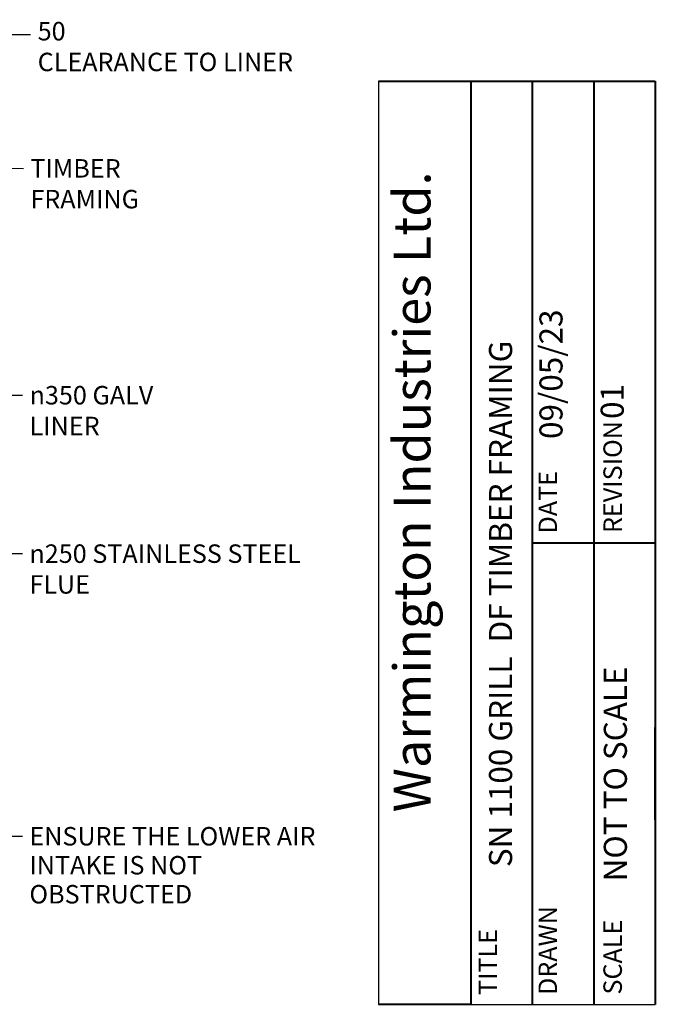
# Model space of a CAD drawing. Units: millimetres. Extents: x 190 to 8610, y 58 to 6194.
# Drawn here: x 6543 to 8610, y 300 to 3500 of the extents above; entities that cross this region are included whole.
import ezdxf

# ---------------------------------------------------------------- set-up
doc = ezdxf.new("R2010")
doc.units = ezdxf.units.MM
doc.header["$LTSCALE"] = 30
doc.layers.get('0').update_dxf_attribs({"lineweight": 40})
doc.layers.add('Dimensions(ISO)', color=7, linetype='Continuous', lineweight=25)
doc.layers.add('Symbols(ISO)', color=7, linetype='Continuous', lineweight=25)
doc.styles.get("Standard").update_dxf_attribs({"font": 'ARIALN.TTF'})
doc.styles.add('Warmington', font='ARIALN.TTF')
doc.styles.add('WARMINGTON DIM', font='ARIALN.TTF')
doc.dimstyles.new('warmington', dxfattribs={"dimscale": 30, "dimtxt": 2, "dimasz": 2, "dimexe": 1.6, "dimexo": 1, "dimgap": 0.762, "dimtad": 0, "dimdec": 1, "dimrnd": 1e-08, "dimzin": 0, "dimdsep": 46, "dimtxsty": 'WARMINGTON DIM', "dimblk": 'OBLIQUE', "dimcen": 0.09, "dimclrd": 7, "dimclre": 7, "dimclrt": 7, "dimadec": 0, "dimazin": 0, "dimtfac": 1.25, "dimtdec": 1, "dimtmove": 0, "dimatfit": 3, "dimfxl": 1, "dimtolj": 1, "dimtzin": 0, "dimlwd": 25, "dimlwe": 25, "dimarcsym": 0})
doc.dimstyles.new('warmington$7', dxfattribs={"dimscale": 30, "dimtxt": 2, "dimasz": 2.5, "dimexe": 1.6, "dimexo": 1, "dimgap": 0.762, "dimtad": 0, "dimdec": 1, "dimrnd": 1e-08, "dimzin": 0, "dimdsep": 46, "dimtxsty": 'WARMINGTON DIM', "dimblk": 'OBLIQUE', "dimcen": 0.09, "dimclrd": 7, "dimclre": 7, "dimclrt": 7, "dimadec": 0, "dimazin": 0, "dimtfac": 1.25, "dimtdec": 1, "dimtmove": 0, "dimatfit": 3, "dimfxl": 1, "dimtolj": 1, "dimtzin": 0, "dimlwd": 25, "dimlwe": 25, "dimarcsym": 0})

# ---------------------------------------------------------------- blocks, each defined once
blk = doc.blocks.new('Title Blocks W spec TBlock')
at = {"lineweight": 30}
for p, q in [((261.91, 105.12), (261.91, 5.12)), ((261.91, 5.12), (291.91, 5.12))]:
    blk.add_line(p, q, dxfattribs=at)
for p, q in [((261.91, 105.12), (291.91, 105.12)), ((271.91, 105.12), (271.91, 5.12)), ((278.58, 105.12), (278.58, 5.12)), ((285.25, 105.12), (285.25, 5.12)), ((291.91, 105.12), (291.91, 5.12)), ((278.58, 55.12), (291.91, 55.12)), ((291.91, 25.12), (291.91, 35.12)), ((271.91, 5.12), (261.91, 5.12))]:
    blk.add_line(p, q)
at = {"insert": (263.55, 25.92), "char_height": 4, "width": 94.3261, "attachment_point": 1, "rotation": 90, "line_spacing_factor": 0.996}
blk.add_mtext('\\fArial Narrow|b1|i0;\\H4.0000;Warmington Industries Ltd.\\fArial Narrow|b1|i0;\\H3.5000;\\P', dxfattribs=at)
at = {"char_height": 2, "attachment_point": 1, "rotation": 90, "line_spacing_factor": 0.332}
for s, insert in [('\\fArial Narrow|b0|i0;\\H2.0000;{\\fArial Narrow|b1|i0;\\H2.0000;REVISION}', (286.29, 56.18)), ('\\fArial Narrow|b0|i0;\\H2.0000;{\\fArial Narrow|b1|i0;\\H2.0000;DATE}', (279.26, 56.13)), ('\\fArial Narrow|b0|i0;\\H2.0000;{\\fArial Narrow|b1|i0;\\H2.0000;DRAWN}', (279.26, 6.13)), ('\\fArial Narrow|b0|i0;\\H2.0000;{\\fArial Narrow|b1|i0;\\H2.0000;SCALE}', (286.29, 6.18)), ('\\fArial Narrow|b0|i0;\\H2.0000;{\\fArial Narrow|b1|i0;\\H2.0000;TITLE}', (272.76, 6.13))]:
    blk.add_mtext(s, dxfattribs=dict(at, insert=insert))
blk = doc.blocks.new('_Oblique')
at = {"color": 0, "linetype": 'ByBlock', "lineweight": -2}
blk.add_line((-0.5, -0.5), (0.5, 0.5), dxfattribs=at)
blk = doc.blocks.new('*D19')
at = {"layer": 'Defpoints', "color": 0, "linetype": 'Continuous', "transparency": 16777216}
for p in [(6193.3, 3478.1), (6193.3, 3452.2), (6243.5, 3302.2)]:
    blk.add_point(p, dxfattribs=at)
at = {"layer": 'Dimensions(ISO)', "color": 7, "linetype": 'Continuous', "lineweight": 25, "transparency": 16777216}
for p, q in [((6243.5, 3332.2), (6243.5, 3500.2)), ((6193.3, 3452.2), (6133.3, 3452.2)), ((6193.3, 3452.2), (6243.5, 3452.2)), ((6243.5, 3452.2), (6579.1, 3452.2))]:
    blk.add_line(p, q, dxfattribs=at)
at = {"layer": 'Dimensions(ISO)', "color": 7, "linetype": 'Continuous', "lineweight": 25, "transparency": 16777216, "xscale": 60, "yscale": 60, "zscale": 60}
blk.add_blockref('_Oblique', (6193.3, 3452.2), dxfattribs=at)
at = {"layer": 'Dimensions(ISO)', "color": 7, "linetype": 'Continuous', "lineweight": 25, "transparency": 16777216, "xscale": 60, "yscale": 60, "zscale": 60, "rotation": 180}
blk.add_blockref('_Oblique', (6243.5, 3452.2), dxfattribs=at)
at = {"layer": 'Dimensions(ISO)', "color": 7, "linetype": 'Continuous', "lineweight": 25, "transparency": 16777216, "insert": (6601.9, 3492.8), "char_height": 60, "attachment_point": 1, "style": 'WARMINGTON DIM'}
blk.add_mtext('\\A1;\\fArial Narrow|b0|i0;50\\P\\fArial Narrow|b0|i0;CLEARANCE TO LINER', dxfattribs=at)

msp = doc.modelspace()

# ---------------------------------------------------------------- block references
at = {"xscale": 30, "yscale": 30, "zscale": 30}
msp.add_blockref('Title Blocks W spec TBlock', (-147.4, 146.3), dxfattribs=at)

# ---------------------------------------------------------------- texts
at = {"layer": 'Symbols(ISO)', "color": 7, "char_height": 60, "attachment_point": 1, "style": 'WARMINGTON DIM'}
for s, insert, width in [('\\fArial Narrow|b0|i0;TIMBER FRAMING', (6578.3, 3047), 595.691), ('\\fAIGDT|b0|i0;\\H60.0000;n\\fArial Narrow|b0|i0;\\H60.0000;350 GALV LINER', (6575.6, 2309.7), 605.942), ('\\fAIGDT|b0|i0;\\H60.0000;n\\fArial Narrow|b0|i0;\\H60.0000;250 STAINLESS STEEL FLUE', (6575.1, 1794.7), 1010.699)]:
    msp.add_mtext(s, dxfattribs=dict(at, insert=insert, width=width))
at = {"layer": 'Symbols(ISO)', "color": 7, "char_height": 75, "attachment_point": 1, "rotation": 90, "style": 'Warmington'}
for s, insert, width in [('\\fArial Narrow|b0|i0;09/05/23', (8233.3, 2137.4), 400.888), ('\\fArial Narrow|b0|i0;SN 1100 GRILL  DF TIMBER FRAMING ', (8069.4, 745.8), 1896.811), ('\\fArial Narrow|b0|i0;01', (8432.4, 2202.5), 400.888), ('\\fArial Narrow|b0|i0;NOT TO SCALE', (8442.6, 699.5), 874.673)]:
    msp.add_mtext(s, dxfattribs=dict(at, insert=insert, width=width))
at = {"layer": 'Symbols(ISO)', "color": 7, "insert": (6575, 876.2), "char_height": 60, "width": 989.004, "attachment_point": 1, "line_spacing_factor": 0.941891, "style": 'WARMINGTON DIM'}
msp.add_mtext('\\fArial Narrow|b0|i0;ENSURE THE LOWER AIR\\P\\fArial Narrow|b0|i0;INTAKE IS NOT OBSTRUCTED\\P', dxfattribs=at)

# ---------------------------------------------------------------- dimensions: what is measured, and where the dimension line sits
at = {"layer": 'Dimensions(ISO)', "color": 7, "linetype": 'Continuous', "lineweight": 25}
dim = msp.add_linear_dim(base=(6193.3, 3452.2), p1=(6243.5, 3302.2), p2=(6193.3, 3478.1), text='\\fArial Narrow|b0|i0;<>\\P\\fArial Narrow|b0|i0;CLEARANCE TO LINER', dimstyle='warmington', override={"dimgap": 0.762, "dimdec": 0, "dimse2": 1, "dimtol": 0, "dimlim": 0, "dimtp": 0, "dimtm": 0, "dimtdec": 1, "dimtofl": 1, "dimatfit": 1, "dimtvp": -0.25}, dxfattribs=at)
dim.commit()
dim.dimension.update_dxf_attribs({"geometry": '*D19', "text_midpoint": (6977.9, 3452.2), "dimtype": 160})

# ---------------------------------------------------------------- leaders
at = {"layer": 'Symbols(ISO)', "color": 7, "linetype": 'Continuous', "lineweight": 25, "annotation_type": 0, "has_hookline": 1, "hookline_direction": 0}
for points, text_width in [([(6340.5, 3018.7), (6555.4, 3017)], 589.8), ([(6193.3, 2279.7), (6552.7, 2279.7)], 602.6), ([(6142.7, 1764.7), (6552.2, 1764.7)], 1004.7), ([(6258.3, 472.2), (6477.2, 846.2), (6552.2, 846.2)], 978.7)]:
    msp.add_leader(points, dimstyle='warmington$7', override={"dimtad": 0}, dxfattribs=dict(at, text_width=text_width))

doc.saveas('drawing.dxf')
